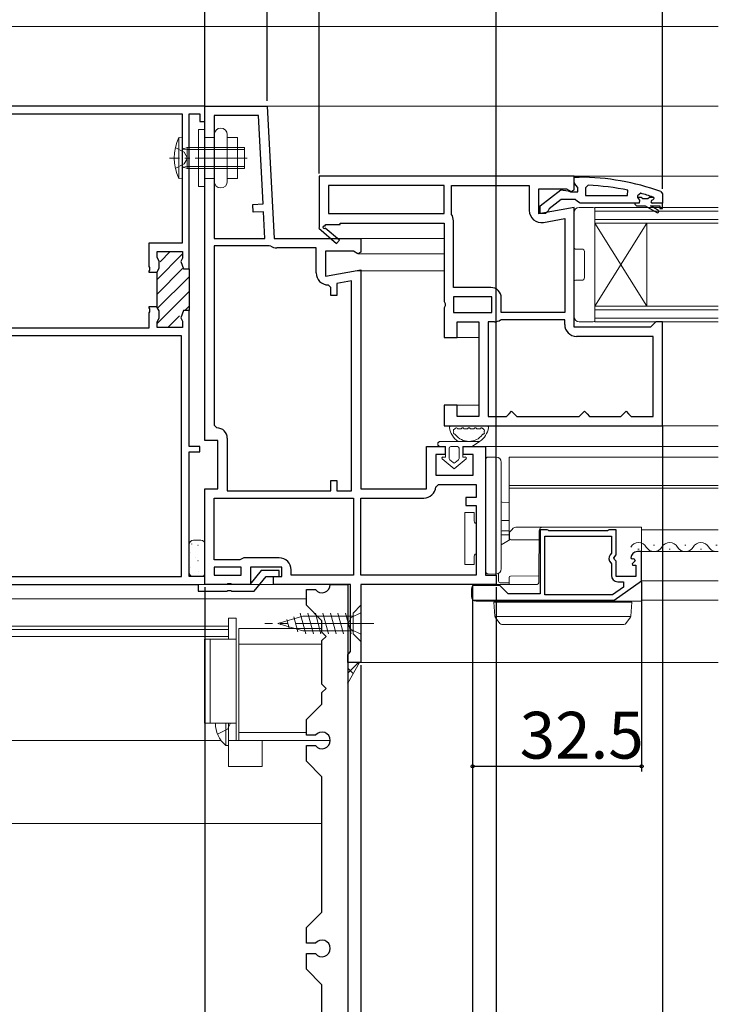
# Model space of a CAD drawing. Extents: x 0 to 1386, y 0 to 2243.
# Drawn here: x 505 to 639, y 525 to 714 of the extents above; entities that cross this region are included whole.
import ezdxf

# ---------------------------------------------------------------- set-up
doc = ezdxf.new("R2010")
doc.units = 0
doc.linetypes.add('YCENTER_1', pattern=[13, 10, -1, 1, -1])
doc.linetypes.add('YHIDDEN_1', pattern=[4, 3, -1])
for name, color, linetype in [('YKK_11', 7, 'CONTINUOUS'), ('YKK_12', 2, 'CONTINUOUS'), ('YKK_13', 4, 'CONTINUOUS'), ('YKK_A1', 4, 'CONTINUOUS'), ('YKK_D', 6, 'CONTINUOUS'), ('YSS_K', 3, 'CONTINUOUS')]:
    doc.layers.add(name, color=color, linetype=linetype)
doc.styles.get("Standard").update_dxf_attribs({"font": 'txt', "bigfont": 'BIGFONT'})

msp = doc.modelspace()

# ---------------------------------------------------------------- linework, layer by layer
at = {"layer": 'YKK_11', "color": 7, "linetype": 'Continuous', "lineweight": 30, "ltscale": 0.5}
for p, q in [((540.68, 697.82), (485.68, 697.82)), ((540.68, 697.82), (485.68, 697.82)), ((540.68, 694.82), (540.68, 697.82)), ((540.68, 697.82), (552.68, 697.82)), ((540.68, 633.52), (540.68, 697.82)), ((552.68, 697.82), (554.01, 672.32)), ((486.68, 696.32), (536.28, 696.32)), ((536.28, 696.32), (536.28, 671.42)), ((537.68, 696.32), (539.68, 696.32)), ((537.68, 666.52), (537.68, 696.32)), ((539.68, 696.32), (539.68, 694.82)), ((550.97, 696.02), (542.48, 696.02)), ((542.48, 696.02), (542.48, 672.32)), ((542.48, 696.02), (542.48, 672.32)), ((551.86, 679), (550.97, 696.02)), ((539.68, 694.82), (540.68, 694.82)), ((562.68, 684.32), (562.68, 674.45)), ((611.68, 684.32), (562.68, 684.32)), ((611.68, 681.7), (611.68, 684.32)), ((564.48, 682.52), (564.48, 677.12)), ((586.68, 682.52), (564.48, 682.52)), ((586.68, 682.52), (564.48, 682.52)), ((586.68, 677.12), (586.68, 682.52)), ((588.08, 682.52), (603.08, 682.52)), ((588.08, 677.12), (588.08, 682.52)), ((603.08, 682.52), (603.08, 677.71)), ((604.88, 681.92), (610.24, 681.92)), ((604.88, 677.11), (604.88, 681.92)), ((610.24, 681.92), (611.1, 681.38)), ((611.1, 681.38), (611.68, 681.7)), ((549.87, 678.9), (551.86, 679)), ((549.94, 677.4), (549.87, 678.9)), ((611.68, 678.31), (604.88, 677.11)), ((611.68, 655.32), (611.68, 678.31)), ((551.94, 677.5), (549.94, 677.4)), ((552.21, 672.32), (551.94, 677.5)), ((564.48, 677.12), (586.68, 677.12)), ((588.12, 676.96), (588.08, 677.12)), ((605.78, 675.44), (609.88, 676.17)), ((609.88, 676.17), (609.88, 658.12)), ((609.88, 676.17), (609.88, 658.12)), ((562.68, 674.45), (562.6, 674.32)), ((562.6, 674.32), (566.02, 671.41)), ((563.75, 674.71), (563.93, 675.02)), ((566.54, 672.02), (563.82, 674.33)), ((563.93, 675.02), (566.68, 675.02)), ((566.68, 675.32), (586.68, 675.32)), ((566.68, 675.02), (566.68, 675.32)), ((586.68, 675.32), (586.68, 660.24)), ((588.48, 662.92), (588.48, 675.73)), ((542.48, 672.32), (552.21, 672.32)), ((554.01, 672.32), (570.68, 672.32)), ((570.68, 672.32), (570.68, 669.7)), ((529.88, 671.42), (529.88, 666.98)), ((536.28, 671.42), (529.88, 671.42)), ((542.48, 670.92), (542.48, 636.42)), ((553.07, 670.92), (542.48, 670.92)), ((553.33, 670.85), (553.07, 670.92)), ((562.08, 670.52), (554.52, 670.52)), ((562.08, 665.71), (562.08, 670.52)), ((566.02, 671.41), (566.54, 672.02)), ((531.48, 669.82), (536.38, 669.82)), ((531.48, 668.7), (531.48, 669.82)), ((531.48, 669.82), (536.38, 669.82)), ((531.48, 668.7), (531.48, 669.82)), ((531.88, 668.01), (531.48, 668.7)), ((531.88, 668.01), (531.48, 668.7)), ((536.38, 668.57), (536.08, 667.94)), ((536.38, 668.57), (536.08, 667.94)), ((536.38, 669.82), (536.38, 668.57)), ((536.38, 669.82), (536.38, 668.57)), ((563.88, 669.92), (563.88, 665.11)), ((569.24, 669.92), (563.88, 669.92)), ((570.1, 669.38), (569.24, 669.92)), ((570.68, 669.7), (570.1, 669.38)), ((529.88, 666.98), (530, 666.79)), ((530, 666.79), (530, 666.24)), ((531.48, 665.93), (531.88, 666.63)), ((531.48, 665.93), (531.88, 666.63)), ((531.88, 666.63), (531.88, 668.01)), ((531.88, 666.63), (531.88, 668.01)), ((536.08, 667.94), (536.58, 666.52)), ((536.08, 667.94), (536.58, 666.52)), ((536.58, 666.52), (537.68, 666.52)), ((536.58, 666.52), (537.68, 666.52)), ((537.68, 666.52), (537.68, 658.52)), ((537.68, 666.52), (537.68, 658.52)), ((530, 666.24), (529.88, 666.06)), ((529.88, 666.06), (529.88, 665.87)), ((529.88, 665.87), (531.48, 665.87)), ((531.48, 665.87), (531.48, 665.93)), ((531.48, 665.87), (531.48, 665.93)), ((531.48, 659.17), (531.48, 665.87)), ((563.88, 665.11), (570.68, 666.31)), ((570.68, 666.31), (570.68, 624.22)), ((564.88, 662.91), (564.38, 663.41)), ((564.88, 661.41), (564.88, 662.91)), ((568.88, 664.17), (566.08, 663.67)), ((566.08, 663.67), (566.08, 661.41)), ((568.88, 623.82), (568.88, 664.17)), ((568.88, 623.82), (568.88, 664.17)), ((595.68, 662.92), (588.48, 662.92)), ((566.08, 661.41), (564.88, 661.41)), ((588.48, 661.12), (588.48, 658.12)), ((595.88, 661.12), (588.48, 661.12)), ((595.88, 661.12), (588.48, 661.12)), ((595.88, 658.12), (595.88, 661.12)), ((597.68, 658.12), (597.68, 660.92)), ((529.88, 659.17), (529.88, 658.98)), ((531.48, 659.17), (529.88, 659.17)), ((529.88, 658.98), (530, 658.79)), ((531.48, 659.1), (531.48, 659.17)), ((531.48, 659.1), (531.48, 659.17)), ((531.88, 658.41), (531.48, 659.1)), ((531.88, 658.41), (531.48, 659.1)), ((586.68, 660.24), (586.87, 659.85)), ((586.87, 659.38), (586.68, 658.99)), ((586.68, 658.99), (586.68, 653.32)), ((586.87, 659.85), (586.87, 659.38)), ((530, 658.24), (529.88, 658.06)), ((529.88, 658.06), (529.88, 655.12)), ((530, 658.79), (530, 658.24)), ((531.88, 657.03), (531.88, 658.41)), ((531.88, 657.03), (531.88, 658.41)), ((536.58, 658.52), (536.08, 657.09)), ((536.58, 658.52), (536.08, 657.09)), ((536.08, 657.09), (536.38, 656.47)), ((536.08, 657.09), (536.38, 656.47)), ((537.68, 658.52), (536.58, 658.52)), ((537.68, 658.52), (536.58, 658.52)), ((537.68, 632.32), (537.68, 658.52)), ((588.48, 658.12), (595.88, 658.12)), ((609.88, 658.12), (597.68, 658.12)), ((531.48, 656.33), (531.88, 657.03)), ((531.48, 656.33), (531.88, 657.03)), ((531.48, 655.22), (531.48, 656.33)), ((531.48, 655.22), (531.48, 656.33)), ((536.38, 655.22), (531.48, 655.22)), ((536.38, 655.22), (531.48, 655.22)), ((536.38, 656.47), (536.38, 655.22)), ((536.38, 656.47), (536.38, 655.22)), ((589.18, 656.32), (593.38, 656.32)), ((589.18, 653.32), (589.18, 656.32)), ((593.38, 656.32), (593.38, 638.12)), ((596.35, 656.32), (595.18, 656.32)), ((595.18, 656.32), (595.18, 638.12)), ((595.18, 656.32), (595.18, 638.12)), ((597.68, 656.72), (597.57, 656.69)), ((609.88, 656.72), (597.68, 656.72)), ((609.88, 655.82), (609.88, 656.72)), ((626.38, 655.32), (611.68, 655.32)), ((626.88, 655.82), (626.38, 655.32)), ((627.38, 656.32), (626.88, 655.82)), ((628.68, 656.32), (627.38, 656.32)), ((628.68, 636.32), (628.68, 656.32)), ((529.88, 655.12), (485.68, 655.12)), ((529.88, 655.12), (485.68, 655.12)), ((536.18, 653.62), (487.18, 653.62)), ((536.18, 607.32), (536.18, 653.62)), ((586.68, 653.32), (589.18, 653.32)), ((626.88, 653.52), (612.18, 653.52)), ((626.88, 638.12), (626.88, 653.52)), ((586.68, 640.32), (586.68, 636.32)), ((589.18, 640.32), (586.68, 640.32)), ((589.18, 638.12), (589.18, 640.32)), ((593.38, 638.12), (589.18, 638.12)), ((595.18, 638.12), (598.68, 638.12)), ((598.68, 638.12), (599.18, 638.62)), ((599.18, 638.62), (599.68, 639.12)), ((599.68, 639.12), (600.18, 638.62)), ((600.18, 638.62), (600.68, 638.12)), ((600.68, 638.12), (612.68, 638.12)), ((612.68, 638.12), (613.18, 638.62)), ((613.18, 638.62), (613.68, 639.12)), ((613.68, 639.12), (614.18, 638.62)), ((614.18, 638.62), (614.68, 638.12)), ((614.68, 638.12), (620.68, 638.12)), ((620.68, 638.12), (621.18, 638.62)), ((621.18, 638.62), (621.68, 639.12)), ((621.68, 639.12), (622.18, 638.62)), ((622.18, 638.62), (622.68, 638.12)), ((622.68, 638.12), (626.88, 638.12)), ((542.48, 636.42), (542.98, 635.92)), ((586.68, 636.32), (628.68, 636.32)), ((543.18, 633.52), (540.68, 633.52)), ((543.18, 624.22), (543.18, 633.52)), ((544.98, 633.92), (544.98, 623.82)), ((539.68, 632.32), (537.68, 632.32)), ((537.68, 631.32), (539.68, 631.32)), ((537.68, 607.32), (537.68, 631.32)), ((539.68, 631.32), (539.68, 632.32)), ((583.28, 632.32), (586.88, 632.32)), ((583.28, 624.22), (583.28, 632.32)), ((585.08, 630.82), (585.08, 626.82)), ((586.88, 630.82), (585.08, 630.82)), ((586.88, 632.32), (586.88, 630.82)), ((590.38, 632.32), (594.68, 632.32)), ((590.38, 630.82), (590.38, 632.32)), ((592.28, 630.82), (590.38, 630.82)), ((592.28, 626.82), (592.28, 630.82)), ((594.68, 632.32), (594.68, 607.62)), ((585.08, 626.82), (592.28, 626.82)), ((564.88, 625.82), (566.08, 625.82)), ((564.88, 623.82), (564.88, 625.82)), ((566.08, 625.82), (566.08, 623.82)), ((585.08, 624.55), (585.58, 625.02)), ((585.58, 625.02), (592.88, 625.02)), ((592.88, 625.02), (592.88, 622.52)), ((540.68, 624.22), (543.18, 624.22)), ((540.68, 605.82), (540.68, 624.22)), ((544.98, 623.82), (564.88, 623.82)), ((566.08, 623.82), (568.88, 623.82)), ((570.68, 624.22), (583.28, 624.22)), ((542.48, 610.52), (542.48, 622.42)), ((542.48, 622.42), (569.28, 622.42)), ((542.48, 622.42), (569.28, 622.42)), ((569.28, 622.42), (569.28, 607.62)), ((570.68, 622.42), (582.79, 622.42)), ((570.68, 607.62), (570.68, 622.42)), ((590.88, 622.52), (590.88, 621.02)), ((592.88, 622.52), (590.88, 622.52)), ((590.88, 621.02), (592.88, 621.02)), ((592.88, 621.02), (592.88, 607.62)), ((605.18, 616.32), (605.18, 604.02)), ((606.51, 616.32), (605.18, 616.32)), ((606.68, 616.22), (606.51, 616.32)), ((606.85, 616.12), (606.68, 616.22)), ((618.11, 616.12), (606.85, 616.12)), ((618.28, 616.22), (618.11, 616.12)), ((618.45, 616.32), (618.28, 616.22)), ((619.78, 616.32), (618.45, 616.32)), ((619.78, 611.49), (619.78, 616.32)), ((606.08, 615.12), (618.88, 615.12)), ((606.08, 603.82), (606.08, 615.12)), ((618.88, 615.12), (618.88, 611.82)), ((618.88, 611.82), (618.64, 611.53)), ((624.68, 612.12), (623.87, 612.12)), ((624.68, 606.52), (624.68, 612.12)), ((547.38, 610.52), (542.48, 610.52)), ((547.78, 610.72), (547.38, 610.52)), ((548.18, 610.92), (547.78, 610.72)), ((554.98, 610.92), (548.18, 610.92)), ((618.77, 609.98), (618.88, 609.75)), ((618.88, 609.75), (618.88, 607.52)), ((619.33, 610.95), (619.78, 611.49)), ((619.48, 610.62), (619.33, 610.95)), ((619.78, 610.32), (619.48, 610.62)), ((619.78, 607.32), (619.78, 610.32)), ((622.58, 610.94), (622.83, 610.73)), ((622.83, 610.73), (623.15, 610.81)), ((623.42, 610.34), (622.84, 609.77)), ((622.84, 609.77), (622.94, 609.52)), ((623.15, 610.81), (623.42, 610.34)), ((542.48, 609.12), (542.48, 607.62)), ((547.68, 609.12), (542.48, 609.12)), ((547.68, 607.62), (547.68, 609.12)), ((551.52, 608.52), (549.31, 605.82)), ((549.48, 609.12), (549.48, 605.82)), ((555.48, 609.12), (549.48, 609.12)), ((554.98, 608.52), (551.52, 608.52)), ((554.98, 607.32), (554.98, 608.52)), ((555.48, 607.32), (555.48, 609.12)), ((557.28, 607.62), (557.28, 608.62)), ((622.94, 609.52), (623.58, 609.52)), ((623.58, 609.52), (623.58, 607.32)), ((501.98, 607.32), (536.18, 607.32)), ((540.68, 607.32), (537.68, 607.32)), ((540.68, 605.82), (540.68, 607.32)), ((542.48, 607.62), (547.68, 607.62)), ((542.48, 607.62), (547.68, 607.62)), ((545.1, 605.94), (544.92, 605.82)), ((545.65, 605.94), (545.1, 605.94)), ((545.84, 605.82), (545.65, 605.94)), ((550.18, 604.52), (552.48, 607.32)), ((552.48, 607.32), (554.98, 607.32)), ((553.88, 607.32), (555.48, 607.32)), ((553.88, 605.82), (553.88, 607.32)), ((569.28, 607.62), (557.28, 607.62)), ((592.88, 607.62), (570.68, 607.62)), ((594.68, 607.62), (596.68, 607.62)), ((596.68, 607.62), (596.68, 605.82)), ((619.38, 602.82), (624.68, 606.52)), ((623.58, 607.32), (619.78, 607.32)), ((620.08, 606.32), (621.18, 606.32)), ((621.18, 606.32), (621.18, 605.3)), ((498.88, 605.82), (539.38, 605.82)), ((539.38, 605.82), (539.38, 604.52)), ((539.38, 604.52), (544.92, 604.52)), ((549.31, 605.82), (540.68, 605.82)), ((544.92, 605.82), (540.68, 605.82)), ((544.92, 604.52), (545.1, 604.64)), ((545.1, 604.64), (545.65, 604.64)), ((545.65, 604.64), (545.84, 604.52)), ((549.48, 605.82), (545.84, 605.82)), ((545.84, 604.52), (550.18, 604.52)), ((568.68, 605.82), (553.88, 605.82)), ((568.68, 592.91), (568.68, 605.82)), ((570.68, 605.82), (570.68, 590.82)), ((596.68, 605.82), (570.68, 605.82)), ((592.18, 605.62), (592.18, 602.82)), ((597.38, 605.62), (592.18, 605.62)), ((598.98, 604.02), (597.38, 605.62)), ((621.18, 605.3), (619.06, 603.82)), ((592.18, 602.82), (619.38, 602.82)), ((605.18, 604.02), (598.98, 604.02)), ((619.06, 603.82), (606.08, 603.82)), ((619.06, 603.82), (606.08, 603.82)), ((568.43, 592.61), (568.68, 592.91)), ((568.18, 592.32), (568.43, 592.61)), ((568.18, 590.82), (568.18, 592.32)), ((570.68, 590.82), (568.18, 590.82))]:
    msp.add_line(p, q, dxfattribs=at)
at = {"layer": 'YKK_11', "color": 7, "linetype": 'Continuous', "lineweight": 30}
for p, q in [((611.68, 684.12), (612.68, 684.12)), ((611.68, 683.08), (611.68, 684.12)), ((605.18, 678.6), (609.16, 681.71)), ((609.16, 681.71), (610.58, 681.52)), ((612.03, 682.6), (611.68, 683.08)), ((612.38, 682.12), (612.03, 682.6)), ((612.38, 681.32), (612.38, 682.12)), ((614.4, 682.58), (613.88, 682.08)), ((613.88, 682.08), (613.88, 680.62)), ((609.18, 679.82), (606.88, 678.03)), ((611.88, 679.82), (609.18, 679.82)), ((610.58, 681.52), (610.98, 681.32)), ((610.98, 681.32), (612.38, 681.32)), ((612.36, 679.47), (611.88, 679.82)), ((613.88, 680.62), (621.95, 680.62)), ((613.88, 680.62), (621.95, 680.62)), ((621.95, 680.62), (622.05, 681.61)), ((624.51, 681.03), (623.88, 680.55)), ((623.88, 680.55), (623.88, 680.2)), ((623.88, 680.22), (623.88, 680.2)), ((624.58, 680.22), (623.88, 680.22)), ((624.58, 680.22), (623.88, 680.22)), ((623.88, 680.2), (624.25, 679.71)), ((624.88, 679.96), (624.58, 680.22)), ((625.87, 679.96), (624.88, 679.96)), ((626.17, 680.22), (625.87, 679.96)), ((627.01, 680.22), (626.17, 680.22)), ((626.78, 679.72), (627.08, 680.02)), ((627.01, 680.22), (626.87, 680.31)), ((627.08, 680.03), (627.01, 680.22)), ((627.08, 680.02), (627.08, 680.03)), ((628.35, 681.37), (628.68, 680.9)), ((628.68, 680.9), (628.68, 679.12)), ((605.18, 677.12), (605.18, 678.6)), ((606.88, 678.03), (606.68, 677.63)), ((612.83, 679.12), (612.36, 679.47)), ((623.38, 679.12), (612.83, 679.12)), ((623.38, 679.12), (623.38, 678.92)), ((624.18, 679.12), (623.38, 679.12)), ((623.38, 678.92), (623.68, 678.62)), ((623.68, 678.62), (625.38, 678.62)), ((624.25, 679.71), (624.18, 679.12)), ((625.38, 678.62), (627.6, 677.34)), ((626.38, 678.62), (628.18, 678.62)), ((627.85, 677.77), (626.38, 678.62)), ((628.68, 679.12), (626.78, 679.12)), ((628.68, 679.12), (626.78, 679.12)), ((628.18, 678.62), (628.18, 678.12)), ((628.18, 678.12), (628.68, 678.12)), ((628.68, 678.12), (628.68, 679.12)), ((606.18, 677.12), (605.18, 677.12)), ((606.68, 677.63), (606.18, 677.12)), ((560.19, 601.82), (560.19, 604.82)), ((560.19, 604.82), (561.94, 604.82)), ((564.79, 605.82), (568.19, 605.82)), ((568.19, 605.82), (568.19, 482.82)), ((563.19, 598.82), (560.19, 601.82)), ((563.19, 596.62), (563.19, 598.82)), ((563.99, 595.82), (563.19, 596.62)), ((563.19, 595.02), (563.99, 595.82)), ((563.19, 586.62), (563.19, 595.02)), ((563.99, 585.82), (563.19, 586.62)), ((563.19, 585.02), (563.99, 585.82)), ((563.19, 582.82), (563.19, 585.02)), ((560.19, 579.82), (563.19, 582.82)), ((560.19, 576.82), (560.19, 579.82)), ((561.94, 576.82), (560.19, 576.82)), ((560.19, 571.82), (560.19, 574.82)), ((560.19, 574.82), (561.94, 574.82)), ((563.19, 568.82), (560.19, 571.82)), ((563.19, 542.82), (563.19, 568.82)), ((560.19, 539.82), (563.19, 542.82)), ((560.19, 536.82), (560.19, 539.82)), ((561.94, 536.82), (560.19, 536.82)), ((560.19, 531.82), (560.19, 534.82)), ((560.19, 534.82), (561.94, 534.82)), ((563.19, 528.82), (560.19, 531.82)), ((563.19, 507.82), (563.19, 528.82))]:
    msp.add_line(p, q, dxfattribs=at)
at = {"layer": 'YKK_11', "color": 7}
for p, q in [((531.48, 664.46), (536.32, 669.31)), ((532.06, 667.87), (534.01, 669.82)), ((531.48, 661.63), (536.39, 666.54)), ((531.52, 658.85), (537.68, 665)), ((531.48, 655.98), (537.68, 662.18)), ((536.85, 658.52), (537.68, 659.35)), ((533.55, 655.22), (535.81, 657.48))]:
    msp.add_line(p, q, dxfattribs=at)
at = {"layer": 'YKK_11', "color": 7, "linetype": 'Continuous', "lineweight": 30}
for centre, radius, start, end in [((612.68, 638.12), 46, 70.083, 90), ((612.32, 635.21), 47.41, 78.1492, 87.4785), ((612.73, 638.12), 44.5, 71.4662, 74.6471), ((626.78, 679.42), 0.3, 90, 270), ((627.73, 677.55), 0.25, 239.9999, 60), ((563.19, 605.82), 1.6, 218.6822, 0), ((563.19, 575.82), 1.6, 218.6822, 141.3178), ((563.19, 535.82), 1.6, 218.6822, 141.3178)]:
    msp.add_arc(centre, radius, start, end, dxfattribs=at)
at = {"layer": 'YKK_11', "color": 7, "linetype": 'Continuous', "lineweight": 30, "ltscale": 0.5}
for centre, radius, start, end in [((586.18, 675.73), 2.3, 360, 32.2042), ((605.38, 677.71), 2.3, 180, 280), ((563.63, 674.5), 0.25, 60, 319.643), ((554.52, 672.82), 2.3, 238.9973, 270), ((564.38, 665.71), 2.3, 180, 270), ((595.68, 660.92), 2, 0, 90), ((596.35, 658.52), 2.2, 270, 303.5573), ((612.18, 655.82), 2.3, 180, 270), ((542.98, 633.92), 2, 0, 90), ((582.79, 624.72), 2.3, 270, 355.904), ((623.87, 610.82), 1.3, 90, 174.7841), ((554.98, 608.62), 2.3, 0, 90), ((619.48, 610.82), 1.1, 140, 229.9948), ((620.08, 607.52), 1.2, 180, 270)]:
    msp.add_arc(centre, radius, start, end, dxfattribs=at)
at = {"layer": 'YKK_12', "color": 2, "linetype": 'Continuous', "lineweight": 13}
for p, q in [((494.19, 713.12), (639.43, 713.12)), ((615.68, 675.32), (615.68, 678.32)), ((615.68, 678.32), (639.43, 678.32)), ((615.68, 677.62), (639.43, 677.62)), ((639.43, 676.02), (615.68, 676.02)), ((639.43, 675.32), (615.68, 675.32)), ((615.68, 659.32), (615.68, 675.32)), ((615.68, 659.32), (625.68, 675.32)), ((615.68, 675.32), (625.68, 659.32)), ((625.68, 659.32), (625.68, 675.32)), ((615.68, 656.32), (615.68, 659.32)), ((615.68, 659.32), (639.43, 659.32)), ((615.68, 658.62), (639.43, 658.62)), ((639.43, 657.02), (615.68, 657.02)), ((639.43, 656.32), (615.68, 656.32)), ((496.25, 605.82), (541.17, 605.82)), ((548.48, 605.82), (554.38, 605.82)), ((483.98, 603.02), (560.19, 603.02)), ((483.98, 597.82), (545.19, 597.82)), ((483.98, 597.12), (545.19, 597.12)), ((547.19, 597.32), (563.19, 597.32)), ((547.19, 597.32), (547.19, 575.82)), ((483.98, 595.82), (545.19, 595.82)), ((547.19, 594.32), (563.19, 594.32)), ((483.99, 575.82), (543.78, 575.82)), ((547.19, 577.32), (560.19, 577.32)), ((564.79, 575.82), (547.19, 575.82))]:
    msp.add_line(p, q, dxfattribs=at)
at = {"layer": 'YKK_12', "color": 2, "linetype": 'Continuous', "lineweight": 13, "ltscale": 1.5}
for p, q in [((552, 697.82), (639.43, 697.82)), ((611.18, 684.32), (639.43, 684.32)), ((570.18, 672.32), (586.68, 672.32)), ((570.18, 669.42), (586.68, 669.42)), ((569.68, 666.12), (586.68, 666.12)), ((587.98, 653.32), (593.38, 653.32)), ((587.98, 640.32), (593.38, 640.32)), ((627.68, 636.32), (639.43, 636.32)), ((594.18, 632.32), (639.43, 632.32)), ((599.18, 614.31), (599.18, 630.32)), ((599.18, 630.32), (639.43, 630.32)), ((599.18, 624.82), (639.43, 624.82)), ((599.18, 624.32), (639.43, 624.32)), ((624.68, 616.32), (639.43, 616.32)), ((623.98, 612.62), (624.18, 612.62)), ((624.68, 612.12), (639.43, 612.12)), ((626.98, 613.38), (627.18, 613.38)), ((629.98, 612.62), (630.18, 612.62)), ((632.98, 613.38), (633.18, 613.38)), ((635.98, 612.62), (636.18, 612.62)), ((638.98, 613.38), (639.18, 613.38)), ((624.68, 606.52), (639.43, 606.52)), ((548.48, 605.82), (554.38, 605.82)), ((624.68, 602.82), (639.43, 602.82)), ((570.18, 590.82), (639.43, 590.82))]:
    msp.add_line(p, q, dxfattribs=at)
for centre, start, end in [((624.08, 612.16), 29.2025, 150.7975), ((630.08, 612.16), 29.2025, 150.7975), ((636.08, 612.16), 29.2025, 150.7975), ((627.08, 613.84), 209.2025, 330.7975), ((633.08, 613.84), 209.2025, 330.7975), ((639.08, 613.84), 209.2025, 281.7521)]:
    msp.add_arc(centre, 1.72, start, end, dxfattribs=at)
at = {"layer": 'YKK_13', "color": 4, "linetype": 'Continuous', "lineweight": 13}
for p, q in [((539.48, 682.32), (539.48, 693.32)), ((539.48, 693.32), (540.68, 693.32)), ((540.68, 693.32), (540.68, 682.32)), ((536.28, 691.82), (535.64, 691.76)), ((535.64, 683.88), (535.64, 691.76)), ((536.28, 691.82), (536.28, 683.82)), ((540.68, 682.37), (540.68, 693.02)), ((540.68, 691.77), (542.48, 691.77)), ((542.48, 692.32), (542.48, 683.32)), ((544.98, 692.32), (544.98, 683.32)), ((544.98, 691.77), (546.98, 691.77)), ((546.98, 691.77), (546.98, 683.87)), ((536.55, 689.56), (536.28, 689.75)), ((536.45, 689.55), (537.28, 689.44)), ((537.28, 689.82), (536.55, 689.56)), ((537.28, 685.82), (537.28, 689.82)), ((548.28, 689.82), (537.28, 689.82)), ((537.28, 689.44), (548.28, 689.44)), ((548.28, 685.82), (548.28, 689.82)), ((536.28, 685.89), (536.55, 686.08)), ((536.45, 686.09), (537.28, 686.2)), ((536.55, 686.08), (537.28, 685.82)), ((537.28, 686.2), (548.28, 686.2)), ((537.28, 685.82), (548.28, 685.82)), ((536.28, 683.82), (535.64, 683.88)), ((540.68, 683.87), (542.48, 683.87)), ((546.98, 683.87), (544.98, 683.87)), ((539.48, 682.32), (540.68, 682.32)), ((615.38, 678.32), (612.68, 678.32)), ((615.68, 678.02), (615.68, 656.62)), ((611.68, 677.32), (611.68, 670.62)), ((611.98, 670.32), (613.18, 670.32)), ((613.68, 669.82), (613.68, 664.82)), ((611.68, 664.02), (611.68, 657.32)), ((613.18, 664.32), (611.98, 664.32)), ((612.68, 656.32), (615.38, 656.32)), ((594.93, 636.32), (588.01, 636.32)), ((589.84, 635.72), (589.41, 635.72)), ((591.07, 635.72), (590.64, 635.72)), ((592.3, 635.72), (591.87, 635.72)), ((593.53, 635.72), (593.1, 635.72)), ((585.97, 633.32), (593.52, 633.32)), ((593.52, 633.32), (592.07, 632.32)), ((592.07, 632.32), (593.52, 633.32)), ((586.97, 632.32), (585.97, 632.32)), ((586.97, 632.32), (585.97, 632.32)), ((586.97, 630.32), (586.97, 632.32)), ((586.97, 630.32), (586.97, 632.32)), ((587.67, 632.02), (587.67, 630.02)), ((587.67, 632.02), (587.67, 630.02)), ((589.27, 632.32), (587.97, 632.32)), ((589.27, 632.32), (587.97, 632.32)), ((589.57, 630.02), (589.57, 632.02)), ((589.57, 630.02), (589.57, 632.02)), ((590.27, 632.32), (590.27, 630.32)), ((592.07, 632.32), (590.27, 632.32)), ((590.27, 630.32), (590.27, 632.32)), ((592.07, 632.32), (590.27, 632.32)), ((588.62, 628.02), (586.34, 629.96)), ((588.62, 628.02), (586.34, 629.96)), ((586.47, 630.32), (586.97, 630.32)), ((586.97, 630.32), (586.47, 630.32)), ((587.78, 629.79), (588.43, 629.24)), ((588.43, 629.24), (587.78, 629.79)), ((590.9, 629.96), (588.62, 628.02)), ((588.62, 628.02), (590.9, 629.96)), ((588.81, 629.24), (589.46, 629.79)), ((588.81, 629.24), (589.46, 629.79)), ((590.27, 630.32), (590.77, 630.32)), ((590.77, 630.32), (590.27, 630.32)), ((594.68, 629.31), (594.68, 629.81)), ((594.68, 608.83), (594.68, 629.31)), ((595.17, 630.31), (596.68, 630.32)), ((597.68, 629.32), (597.68, 608.82)), ((597.88, 621.62), (599.18, 621.59)), ((590.68, 619.62), (592.48, 619.62)), ((590.68, 617.62), (590.68, 619.62)), ((592.48, 619.62), (592.48, 618.02)), ((590.68, 611.62), (590.68, 617.62)), ((597.88, 618.12), (599.18, 618.09)), ((599.18, 616.15), (597.88, 616.12)), ((599.27, 615.82), (599.26, 615.22)), ((599.27, 615.82), (599.27, 615.83)), ((599.32, 615.96), (599.69, 616.33)), ((599.69, 616.33), (599.97, 616.61)), ((600.47, 616.82), (605.67, 616.82)), ((604.97, 616.13), (604.89, 607.32)), ((537.68, 613.52), (537.68, 608.12)), ((539.88, 614.32), (538.48, 614.32)), ((540.68, 608.12), (540.68, 613.52)), ((597.68, 615.34), (597.69, 615.34)), ((597.68, 615.34), (597.68, 615.34)), ((597.68, 615.34), (597.68, 615.34)), ((597.68, 615.34), (597.68, 615.34)), ((597.68, 615.34), (597.68, 615.34)), ((597.68, 615.34), (597.68, 615.34)), ((597.68, 615.34), (597.68, 615.34)), ((597.68, 613.41), (598.46, 613.88)), ((597.69, 615.34), (597.7, 615.34)), ((597.69, 615.34), (597.69, 615.34)), ((597.69, 615.34), (597.69, 615.34)), ((597.69, 615.34), (597.69, 615.34)), ((597.69, 615.34), (597.69, 615.34)), ((597.69, 615.34), (597.69, 615.34)), ((597.69, 615.34), (597.69, 615.34)), ((597.69, 615.34), (597.69, 615.34)), ((597.69, 615.34), (597.69, 615.34)), ((597.69, 615.34), (597.69, 615.34)), ((597.69, 615.34), (597.69, 615.34)), ((597.7, 615.34), (597.71, 615.34)), ((597.7, 615.34), (597.7, 615.34)), ((597.7, 615.34), (597.7, 615.34)), ((597.7, 615.34), (597.7, 615.34)), ((597.7, 615.34), (597.7, 615.34)), ((597.7, 615.34), (597.7, 615.34)), ((597.7, 615.34), (597.7, 615.34)), ((597.7, 615.34), (597.7, 615.34)), ((597.7, 615.34), (597.7, 615.34)), ((597.7, 615.34), (597.7, 615.34)), ((597.71, 615.34), (597.72, 615.34)), ((597.71, 615.34), (597.71, 615.34)), ((597.71, 615.34), (597.71, 615.34)), ((597.71, 615.34), (597.71, 615.34)), ((597.71, 615.34), (597.71, 615.34)), ((597.71, 615.34), (597.71, 615.34)), ((597.71, 615.34), (597.71, 615.34)), ((597.71, 615.34), (597.71, 615.34)), ((597.71, 615.34), (597.71, 615.34)), ((597.71, 615.34), (597.71, 615.34)), ((597.72, 615.34), (597.73, 615.34)), ((597.72, 615.34), (597.72, 615.34)), ((597.72, 615.34), (597.72, 615.34)), ((597.72, 615.34), (597.72, 615.34)), ((597.72, 615.34), (597.72, 615.34)), ((597.72, 615.34), (597.72, 615.34)), ((597.72, 615.34), (597.72, 615.34)), ((597.72, 615.34), (597.72, 615.34)), ((597.72, 615.34), (597.72, 615.34)), ((597.72, 615.34), (597.72, 615.34)), ((597.73, 615.34), (597.74, 615.34)), ((597.73, 615.34), (597.73, 615.34)), ((597.73, 615.34), (597.73, 615.34)), ((597.73, 615.34), (597.73, 615.34)), ((597.73, 615.34), (597.73, 615.34)), ((597.73, 615.34), (597.73, 615.34)), ((597.73, 615.34), (597.73, 615.34)), ((597.73, 615.34), (597.73, 615.34)), ((597.73, 615.34), (597.73, 615.34)), ((597.74, 615.34), (597.75, 615.34)), ((597.74, 615.34), (597.74, 615.34)), ((597.74, 615.34), (597.74, 615.34)), ((597.74, 615.34), (597.74, 615.34)), ((597.74, 615.34), (597.74, 615.34)), ((597.74, 615.34), (597.74, 615.34)), ((597.74, 615.34), (597.74, 615.34)), ((597.74, 615.34), (597.74, 615.34)), ((597.74, 615.34), (597.74, 615.34)), ((597.75, 615.34), (597.76, 615.34)), ((597.75, 615.34), (597.75, 615.34)), ((597.75, 615.34), (597.75, 615.34)), ((597.75, 615.34), (597.75, 615.34)), ((597.75, 615.34), (597.75, 615.34)), ((597.75, 615.34), (597.75, 615.34)), ((597.75, 615.34), (597.75, 615.34)), ((597.75, 615.34), (597.75, 615.34)), ((597.76, 615.34), (597.77, 615.34)), ((597.76, 615.34), (597.76, 615.34)), ((597.76, 615.34), (597.76, 615.34)), ((597.76, 615.34), (597.76, 615.34)), ((597.76, 615.34), (597.76, 615.34)), ((597.76, 615.34), (597.76, 615.34)), ((597.76, 615.34), (597.76, 615.34)), ((597.76, 615.34), (597.76, 615.34)), ((597.77, 615.34), (597.78, 615.34)), ((597.77, 615.34), (597.77, 615.34)), ((597.77, 615.34), (597.77, 615.34)), ((597.77, 615.34), (597.77, 615.34)), ((597.77, 615.34), (597.77, 615.34)), ((597.77, 615.34), (597.77, 615.34)), ((597.77, 615.34), (597.77, 615.34)), ((597.77, 615.34), (597.77, 615.34)), ((597.78, 615.34), (597.79, 615.34)), ((597.78, 615.34), (597.78, 615.34)), ((597.78, 615.34), (597.78, 615.34)), ((597.78, 615.34), (597.78, 615.34)), ((597.78, 615.34), (597.78, 615.34)), ((597.78, 615.34), (597.78, 615.34)), ((597.78, 615.34), (597.78, 615.34)), ((597.79, 615.34), (597.8, 615.34)), ((597.79, 615.34), (597.79, 615.34)), ((597.79, 615.34), (597.79, 615.34)), ((597.79, 615.34), (597.79, 615.34)), ((597.79, 615.34), (597.79, 615.34)), ((597.79, 615.34), (597.79, 615.34)), ((597.79, 615.34), (597.79, 615.34)), ((597.79, 615.34), (597.79, 615.34)), ((597.8, 615.34), (597.81, 615.34)), ((597.8, 615.34), (597.8, 615.34)), ((597.8, 615.34), (597.8, 615.34)), ((597.8, 615.34), (597.8, 615.34)), ((597.8, 615.34), (597.8, 615.34)), ((597.8, 615.34), (597.8, 615.34)), ((597.8, 615.34), (597.8, 615.34)), ((597.81, 615.34), (597.82, 615.34)), ((597.81, 615.34), (597.81, 615.34)), ((597.81, 615.34), (597.81, 615.34)), ((597.81, 615.34), (597.81, 615.34)), ((597.81, 615.34), (597.81, 615.34)), ((597.81, 615.34), (597.81, 615.34)), ((597.81, 615.34), (597.81, 615.34)), ((597.82, 615.34), (597.83, 615.34)), ((597.82, 615.34), (597.82, 615.34)), ((597.82, 615.34), (597.82, 615.34)), ((597.82, 615.34), (597.82, 615.34)), ((597.82, 615.34), (597.82, 615.34)), ((597.82, 615.34), (597.82, 615.34)), ((597.82, 615.34), (597.82, 615.34)), ((597.83, 615.34), (597.84, 615.34)), ((597.83, 615.34), (597.83, 615.34)), ((597.83, 615.34), (597.83, 615.34)), ((597.83, 615.34), (597.83, 615.34)), ((597.83, 615.34), (597.83, 615.34)), ((597.83, 615.34), (597.83, 615.34)), ((597.84, 615.34), (597.85, 615.34)), ((597.84, 615.34), (597.84, 615.34)), ((597.84, 615.34), (597.84, 615.34)), ((597.84, 615.34), (597.84, 615.34)), ((597.84, 615.34), (597.84, 615.34)), ((597.84, 615.34), (597.84, 615.34)), ((597.84, 615.34), (597.84, 615.34)), ((597.85, 615.34), (597.86, 615.34)), ((597.85, 615.34), (597.85, 615.34)), ((597.85, 615.34), (597.85, 615.34)), ((597.85, 615.34), (597.85, 615.34)), ((597.85, 615.34), (597.85, 615.34)), ((597.85, 615.34), (597.85, 615.34)), ((597.85, 615.34), (597.85, 615.34)), ((597.86, 615.34), (597.87, 615.34)), ((597.86, 615.34), (597.86, 615.34)), ((597.86, 615.34), (597.86, 615.34)), ((597.86, 615.34), (597.86, 615.34)), ((597.86, 615.34), (597.86, 615.34)), ((597.86, 615.34), (597.86, 615.34)), ((597.86, 615.34), (597.86, 615.34)), ((597.87, 615.34), (597.88, 615.34)), ((597.87, 615.34), (597.87, 615.34)), ((597.87, 615.34), (597.87, 615.34)), ((597.87, 615.34), (597.87, 615.34)), ((597.87, 615.34), (597.87, 615.34)), ((597.87, 615.34), (597.87, 615.34)), ((599.18, 615.36), (597.88, 615.34)), ((598.46, 613.88), (599.42, 614.45)), ((599.26, 614.72), (599.26, 615.22)), ((604.95, 614.37), (599.55, 614.42)), ((590.68, 609.62), (590.68, 611.62)), ((592.48, 611.22), (592.48, 609.62)), ((590.68, 609.62), (592.48, 609.62)), ((594.68, 608.33), (594.68, 608.83)), ((596.68, 607.82), (595.17, 607.83)), ((597.18, 606.42), (597.16, 607.94)), ((538.48, 607.32), (539.88, 607.32)), ((599.18, 606.12), (597.48, 606.12)), ((599.18, 606.12), (599.19, 607.12)), ((599.18, 605.82), (599.18, 606.12)), ((599.49, 607.42), (604.89, 607.46)), ((604.89, 607.32), (604.88, 606.12)), ((591.98, 604.92), (591.98, 603.52)), ((604.58, 605.82), (592.88, 605.82)), ((596.45, 599.7), (596.28, 602.42)), ((596.28, 602.42), (597.28, 602.42)), ((602.29, 602.42), (602.29, 602.62)), ((545.19, 599.32), (546.69, 599.32)), ((545.19, 595.32), (545.19, 599.32)), ((546.69, 595.32), (546.69, 599.32)), ((596.51, 599.53), (596.5, 599.55)), ((597.39, 598.32), (596.51, 599.53)), ((598.2, 598.12), (597.8, 598.12)), ((541.69, 595.32), (540.62, 595.32)), ((540.62, 595.32), (540.62, 579.12)), ((541.69, 595.32), (541.69, 579.12)), ((544.2, 595.32), (541.69, 595.32)), ((546.69, 595.32), (544.2, 595.32)), ((546.69, 595.32), (546.69, 579.12)), ((546.69, 590.32), (546.69, 589.85)), ((541.69, 579.12), (540.62, 579.12)), ((546.69, 579.12), (541.69, 579.12)), ((544.68, 579.12), (544.68, 574.87)), ((545.19, 579.12), (545.19, 574.87)), ((545.19, 579.12), (545.19, 577.12)), ((545.19, 579.12), (545.19, 575.82)), ((546.69, 579.12), (546.69, 575.82)), ((545.19, 575.82), (546.69, 575.82)), ((545.19, 570.82), (545.19, 575.82)), ((551.69, 575.82), (546.69, 575.82)), ((551.69, 570.82), (551.69, 575.82)), ((545.19, 574.87), (544.68, 574.87)), ((546.69, 570.82), (545.19, 570.82)), ((551.69, 570.82), (546.69, 570.82))]:
    msp.add_line(p, q, dxfattribs=at)
at = {"layer": 'YKK_13', "color": 4, "linetype": 'YHIDDEN_1', "lineweight": 13}
for p, q in [((534.99, 689.82), (536.72, 688.96)), ((536.72, 688.96), (537.33, 687.82)), ((537.33, 687.82), (536.72, 686.67)), ((536.72, 686.67), (534.99, 685.82)), ((543.09, 577.04), (545, 577.97)), ((545, 577.97), (545.6, 579.12))]:
    msp.add_line(p, q, dxfattribs=at)
at = {"layer": 'YKK_13', "color": 4, "linetype": 'YCENTER_1', "lineweight": 13}
msp.add_line((548.79, 687.82), (533.85, 687.82), dxfattribs=at)
at = {"layer": 'YKK_13', "color": 4}
for p, q in [((538.14, 613.59), (538.15, 613.6)), ((537.88, 612.01), (537.93, 612.01)), ((539.31, 613.38), (539.36, 613.38)), ((538.79, 610.98), (538.8, 610.98)), ((539.31, 610.39), (539.36, 610.39)), ((537.88, 609.02), (537.93, 609.02)), ((539.39, 608.35), (539.4, 608.35)), ((539.31, 607.4), (539.36, 607.4))]:
    msp.add_line(p, q, dxfattribs=at)
at = {"layer": 'YKK_13', "color": 4, "linetype": 'Continuous', "lineweight": 13, "ltscale": 1.5}
for p, q in [((560.1, 596.32), (559.03, 600.32)), ((561.55, 596.32), (560.48, 600.32)), ((563, 596.32), (561.93, 600.32)), ((564.45, 596.32), (563.37, 600.32)), ((565.9, 596.32), (564.82, 600.32)), ((567.35, 596.32), (566.27, 600.32)), ((568.79, 596.32), (567.72, 600.32)), ((569.18, 600.3), (569.17, 600.32)), ((570.68, 601.82), (569.18, 600.32)), ((569.18, 600.32), (569.18, 596.32)), ((570.68, 594.82), (570.68, 601.82)), ((554.68, 598.32), (559.51, 599.72)), ((555.28, 598.07), (555.16, 598.52)), ((556.91, 597.39), (556.47, 599.06)), ((558.54, 596.72), (557.77, 599.6)), ((569.18, 599.72), (559.51, 599.72)), ((554.68, 598.32), (559.51, 596.92)), ((569.18, 596.92), (559.51, 596.92)), ((570.68, 594.82), (569.18, 596.32))]:
    msp.add_line(p, q, dxfattribs=at)
at = {"layer": 'YKK_13', "color": 4, "linetype": 'YHIDDEN_1', "lineweight": 13, "ltscale": 1.5}
for p, q in [((570.68, 600.37), (568.82, 599.46)), ((568.82, 599.46), (568.21, 598.32)), ((568.82, 597.17), (568.21, 598.32)), ((570.68, 596.27), (568.82, 597.17))]:
    msp.add_line(p, q, dxfattribs=at)
at = {"layer": 'YKK_13', "color": 4, "linetype": 'YCENTER_1', "lineweight": 13, "ltscale": 1.5}
msp.add_line((573.18, 598.32), (552.18, 598.32), dxfattribs=at)
at = {"layer": 'YKK_13', "color": 4, "linetype": 'Continuous', "lineweight": 13}
for centre, radius, start, end in [((543.73, 692.32), 1.25, 0, 180), ((544.28, 687.82), 9.5, 155.4722, 204.5277), ((543.73, 683.32), 1.25, 180, 0), ((612.68, 677.32), 1, 90, 180), ((615.38, 678.02), 0.3, 0, 90), ((611.98, 670.62), 0.3, 180, 270), ((613.18, 669.82), 0.5, 0, 90), ((613.18, 664.82), 0.5, 270, 0), ((611.98, 664.02), 0.3, 90, 180), ((612.68, 657.32), 1, 180, 270), ((615.38, 656.62), 0.3, 270, 0), ((588.01, 636.02), 0.3, 90, 188.2061), ((594.93, 636.02), 0.3, 351.7939, 90), ((591.47, 636.52), 3.8, 188.2061, 237.3631), ((588.79, 635.42), 0.3, 110.0221, 202.2818), ((588.7, 634.92), 0.2, 153.367, 266.633), ((591.47, 636.52), 3.2, 202.2818, 203.1478), ((588.25, 635.14), 0.3, 333.367, 23.1478), ((588.58, 635.98), 0.3, 290.0221, 328.1651), ((588.67, 634.42), 0.3, 36.8522, 86.633), ((589.01, 635.72), 0.2, 36.8699, 148.1651), ((591.47, 636.52), 3.2, 216.8522, 323.1478), ((589.41, 636.02), 0.3, 216.8699, 270), ((589.84, 636.02), 0.3, 270, 323.1301), ((590.24, 635.72), 0.2, 36.8699, 143.1301), ((590.64, 636.02), 0.3, 216.8699, 270), ((591.07, 636.02), 0.3, 270, 323.1301), ((591.47, 635.72), 0.2, 36.8699, 143.1301), ((591.87, 636.02), 0.3, 216.8699, 270), ((592.3, 636.02), 0.3, 270, 323.1301), ((592.7, 635.72), 0.2, 36.8699, 143.1301), ((593.1, 636.02), 0.3, 216.8699, 270), ((591.47, 636.52), 3.8, 302.6369, 351.7939), ((593.53, 636.02), 0.3, 270, 323.1301), ((593.93, 635.72), 0.2, 31.8349, 143.1301), ((594.27, 634.42), 0.3, 93.367, 143.1478), ((594.36, 635.98), 0.3, 211.8349, 249.9779), ((594.24, 634.92), 0.2, 273.367, 26.633), ((594.15, 635.42), 0.3, 337.7182, 69.9779), ((594.69, 635.14), 0.3, 156.8522, 206.633), ((591.47, 636.52), 3.2, 336.8522, 337.7182), ((585.97, 632.82), 0.5, 90.1146, 269.8854), ((585.97, 632.82), 0.5, 89.8854, 270), ((585.97, 632.82), 0.5, 269.8853, 270), ((587.97, 632.02), 0.3, 90, 180), ((587.97, 632.02), 0.3, 90, 180), ((589.27, 632.02), 0.3, 0, 90), ((589.27, 632.02), 0.3, 0, 90), ((586.47, 630.12), 0.202, 90, 229.5362), ((586.47, 630.12), 0.202, 90, 229.5362), ((587.97, 630.02), 0.3, 180, 229.5362), ((587.97, 630.02), 0.3, 180, 229.5362), ((588.62, 629.46), 0.3, 229.5362, 310.4638), ((588.62, 629.46), 0.3, 229.5362, 310.4638), ((589.27, 630.02), 0.3, 310.4638, 0), ((589.27, 630.02), 0.3, 310.4638, 0), ((590.77, 630.12), 0.202, 310.4638, 90), ((590.77, 630.12), 0.202, 310.4638, 90), ((595.18, 629.81), 0.5, 90.5, 180), ((596.68, 629.32), 1, 0, 90), ((597.88, 621.82), 0.2, 180, 269), ((592.98, 618.02), 0.5, 233.1301, 258.463), ((597.88, 618.32), 0.2, 180, 269), ((597.88, 615.92), 0.2, 91, 180), ((599.47, 615.82), 0.2, 135, 179.5), ((600.47, 616.12), 0.7, 90, 135), ((605.67, 616.12), 0.7, 90, 179.5), ((538.48, 613.52), 0.8, 90, 180), ((539.88, 613.52), 0.8, 360, 90), ((599.56, 614.72), 0.3, 179.5, 269.5), ((592.98, 611.22), 0.5, 101.537, 126.8699), ((538.48, 608.12), 0.8, 180, 270), ((539.88, 608.12), 0.8, 270, 360), ((595.18, 608.33), 0.5, 180, 269.5), ((596.68, 608.82), 1, 270, 0), ((597.48, 606.42), 0.3, 180.5, 270), ((599.49, 607.12), 0.3, 90.5, 179.5), ((604.58, 606.12), 0.3, 270, 359.5), ((592.88, 604.92), 0.9, 90, 180), ((592.88, 603.52), 0.9, 180, 270), ((603.48, 602.32), 0.3, 19.4712, 90), ((596.75, 599.72), 0.3, 183.5, 216.0949), ((597.8, 598.62), 0.5, 216.0949, 270), ((548.22, 579.12), 5.53, 180, 230.2059)]:
    msp.add_arc(centre, radius, start, end, dxfattribs=at)
for points in [[(592.68, 617.62), (592.55, 617.71), (592.48, 617.87), (592.48, 618.02)], [(592.48, 611.22), (592.48, 611.37), (592.55, 611.52), (592.68, 611.62)]]:
    msp.add_open_spline(points, degree=3, dxfattribs=at)
at = {"layer": 'YKK_A1', "color": 4, "linetype": 'Continuous', "lineweight": 13}
for p, q in [((619.71, 616.82), (605.67, 616.82)), ((619.71, 616.82), (621.84, 616.82)), ((622.83, 616.82), (621.84, 616.82)), ((622.83, 616.82), (624.68, 616.82)), ((624.68, 616.82), (624.68, 616.13)), ((624.68, 612.12), (624.68, 616.13)), ((624.68, 607.32), (624.68, 612.12)), ((624.68, 606.22), (624.68, 607.32)), ((624.68, 602.78), (624.68, 606.22)), ((592.88, 602.62), (619.2, 602.62)), ((597.28, 602.42), (621.78, 602.42)), ((619.2, 602.62), (624.68, 602.62)), ((621.78, 602.42), (622.78, 602.42)), ((622.78, 602.42), (622.61, 599.7)), ((624.68, 602.62), (624.68, 602.78)), ((596.46, 599.62), (622.6, 599.62)), ((622.55, 599.53), (621.67, 598.32)), ((622.56, 599.55), (622.55, 599.53)), ((620.86, 598.12), (598.2, 598.12)), ((621.26, 598.12), (620.86, 598.12))]:
    msp.add_line(p, q, dxfattribs=at)
for centre, radius, start, end in [((617.27, 602.32), 0.3, 90, 160.5288), ((622.31, 599.72), 0.3, 323.9051, 356.5), ((621.26, 598.62), 0.5, 270, 323.9051)]:
    msp.add_arc(centre, radius, start, end, dxfattribs=at)
at = {"layer": 'YKK_D', "color": 6, "linetype": 'Continuous'}
for p, q in [((540.68, 702.82), (540.68, 808.82)), ((596.68, 607.72), (596.68, 808.82)), ((540.68, 697.82), (540.68, 788.82)), ((540.68, 698.52), (540.68, 788.82)), ((552.68, 698.82), (552.68, 788.82)), ((552.68, 699.82), (552.68, 788.82)), ((562.68, 684.82), (562.68, 788.82)), ((562.68, 685.82), (562.68, 788.82)), ((628.68, 681.9), (628.68, 788.82)), ((539.68, 697.82), (395.89, 697.82)), ((628.68, 636.32), (628.68, 428.01)), ((624.68, 606.32), (624.68, 569.82)), ((540.68, 605.32), (540.68, 388.01)), ((540.68, 605.32), (540.68, 368.01)), ((540.68, 605.32), (540.68, 368.01)), ((596.68, 605.32), (596.68, 428.01)), ((596.68, 605.32), (596.68, 408.01)), ((596.68, 605.32), (596.68, 408.01)), ((592.18, 603.22), (592.18, 448.01)), ((592.18, 603.22), (592.18, 569.82)), ((592.18, 602.22), (592.18, 448.01)), ((570.68, 590.32), (570.68, 388.01)), ((570.68, 590.32), (570.68, 408.01)), ((570.68, 590.32), (570.68, 448.01)), ((570.68, 589.32), (570.68, 388.01)), ((624.68, 570.82), (592.18, 570.82))]:
    msp.add_line(p, q, dxfattribs=at)
at = {"layer": 'YKK_D'}
for centre in [(592.18, 570.82), (624.68, 570.82)]:
    msp.add_circle(centre, 0.3, dxfattribs=at)
at = {"layer": 'YSS_K', "color": 3}
for p, q in [((568.19, 588.76), (570.25, 590.82)), ((570.21, 590.5), (569.89, 590.82)), ((569.21, 588.67), (568.19, 589.7)), ((568.2, 586.85), (568.19, 586.87))]:
    msp.add_line(p, q, dxfattribs=at)
at = {"layer": 'YSS_K', "color": 3, "linetype": 'Continuous', "lineweight": 13, "ltscale": 1.5}
for p, q in [((568.19, 586.82), (568.19, 590.82)), ((570.39, 590.82), (568.19, 586.82)), ((568.19, 590.82), (570.39, 590.82)), ((453.19, 559.82), (563.19, 559.82))]:
    msp.add_line(p, q, dxfattribs=at)

# ---------------------------------------------------------------- texts
at = {"layer": 'YKK_D', "color": 6}
msp.add_text('32.5', height=9, dxfattribs=at).set_placement((601.23, 572.32))

doc.saveas('drawing.dxf')
